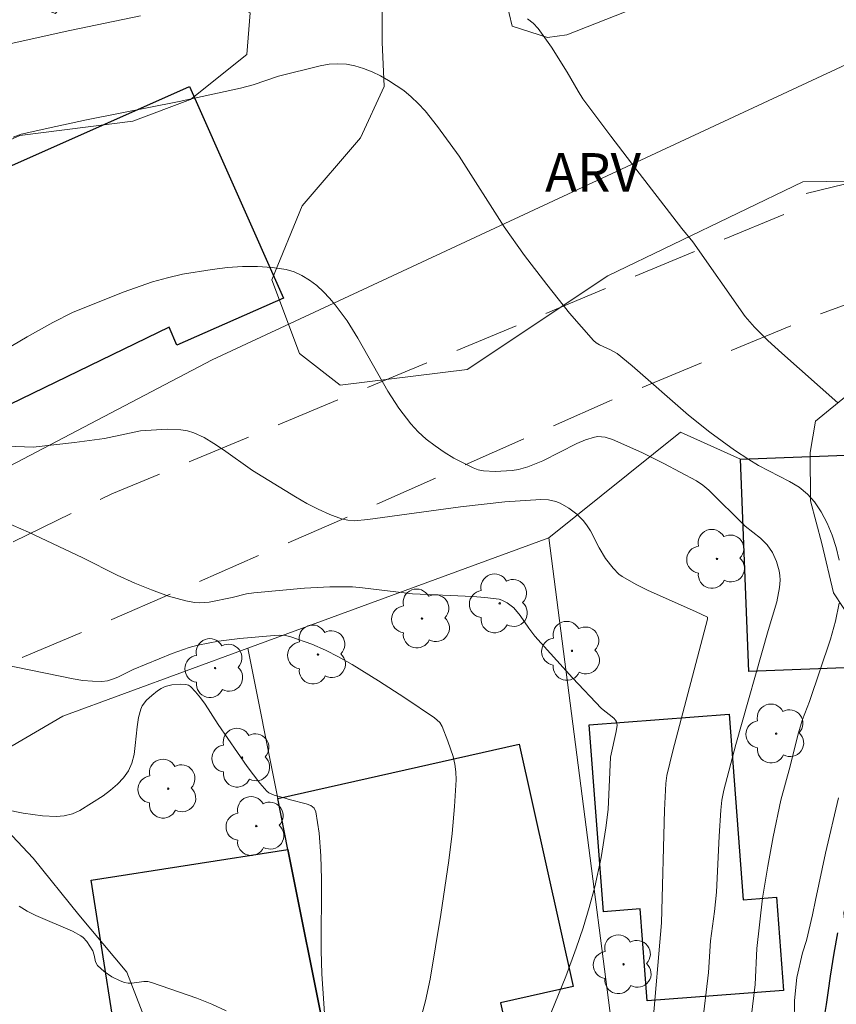
# Model space of a CAD drawing. Units: metres. Extents: x 283113 to 283628, y 1670463 to 1671031.
# Drawn here: x 283408 to 283440, y 1670898 to 1670936 of the extents above; entities that cross this region are included whole.
import ezdxf

# ---------------------------------------------------------------- set-up
doc = ezdxf.new("R2010")
doc.units = ezdxf.units.M
doc.header["$MEASUREMENT"] = 0
doc.linetypes.add('HIDDEN', pattern=[0.375, 0.25, -0.125])
for name, color, linetype, lineweight, true_color in [('Arvores_Isoladas', 7, 'Continuous', 18, 0x00ff33), ('Curvas_Intermediarias', 7, 'Continuous', 9, 0x783c14), ('Curvas_Mestras', 7, 'Continuous', 20, 0x783c14), ('Topon_Vegetacao', 7, 'Continuous', 9, 0x00ff33), ('Vegetacao', 7, 'Orla8', 9, 0x00ff33)]:
    doc.layers.add(name, color=color, linetype=linetype, lineweight=lineweight, true_color=true_color)
for name, color, linetype, lineweight in [('Cerca', 8, 'Cerca', 20), ('Edificacoes', 7, 'Continuous', 30), ('Muro_Grade', 8, 'Continuous', 20), ('Nao_Pavimentada_S_Mfio', 10, 'HIDDEN', 15), ('Rio_Perene', 5, 'Continuous', 25)]:
    doc.layers.add(name, color=color, linetype=linetype, lineweight=lineweight)
doc.styles.add('Arial', font='arial.ttf', dxfattribs={"height": 1.5})
doc.styles.get("Standard").update_dxf_attribs({"font": 'arial.ttf'})
doc.linetypes.add('Cerca', pattern='A,10,0,["X",Standard,S=1,R=0,X=0,Y=-0.5],0.1', length=10.1)
doc.linetypes.add('Orla8', pattern='A,6,-0.5,["V",Standard,S=1,R=0,X=-0.5,Y=-1],-0.5,6,-0.5,["V",Standard,S=1,R=0,X=-0.5,Y=-1],-0.5', length=14)

# ---------------------------------------------------------------- blocks, each defined once
blk = doc.blocks.new('Arvore')
at = {"layer": 'Arvores_Isoladas'}
blk.add_lwpolyline([(-0.718, 0.493, 0.872324), (-0.722, -0.551, 0.862983), (0.284, -0.827, 0.900105), (0.89, 0.029, 0.863155), (0.262, 0.861, 0.882486)], format="xyb", close=True, dxfattribs=at)
blk.add_circle((0, 0), 0.0286, dxfattribs=at)

msp = doc.modelspace()

# ---------------------------------------------------------------- linework, layer by layer
at = {"layer": 'Cerca', "flags": 128}
for points in [[(283401.528, 1670915.222), (283415.695, 1670922.643), (283441.058, 1670934.447), (283437.769, 1670952.339)], [(283428.755, 1670915.739), (283433.871, 1670919.833), (283436.197, 1670918.786)]]:
    msp.add_lwpolyline(points, dxfattribs=at)
at = {"layer": 'Curvas_Intermediarias', "flags": 128}
for points, elevation in [([(283412.914, 1670935.986), (283410.169, 1670935.424), (283403.914, 1670934.043)], 81), ([(283439.982, 1670920.977), (283437.8, 1670922.909), (283437.264, 1670923.402), (283436.745, 1670923.908), (283436.379, 1670924.33), (283434.351, 1670927.223), (283433.918, 1670927.737), (283432.263, 1670929.888), (283431.166, 1670931.327), (283430.086, 1670932.777), (283429.897, 1670933.063), (283429.469, 1670933.808), (283428.861, 1670934.782), (283428.346, 1670935.502), (283428.157, 1670935.713), (283427.939, 1670935.875)], 81), ([(283440.032, 1670914.868), (283439.919, 1670915.36), (283439.761, 1670915.844), (283439.565, 1670916.309), (283439.336, 1670916.743), (283439.078, 1670917.134), (283438.803, 1670917.438), (283438.473, 1670917.699), (283438.102, 1670917.93), (283436.9, 1670918.552), (283436.52, 1670918.775), (283435.966, 1670919.14), (283435.014, 1670919.844), (283434.177, 1670920.493), (283431.992, 1670922.415), (283431.412, 1670922.889), (283431.149, 1670923.038), (283430.728, 1670923.224), (283430.602, 1670923.302), (283430.492, 1670923.4), (283429.567, 1670924.46), (283428.679, 1670925.566), (283427.822, 1670926.698), (283427.031, 1670927.803), (283425.282, 1670930.553), (283424.445, 1670931.704), (283423.954, 1670932.304), (283423.692, 1670932.586), (283423.416, 1670932.849), (283423.126, 1670933.089), (283422.542, 1670933.484), (283422.227, 1670933.662), (283421.902, 1670933.819), (283421.57, 1670933.95), (283421.236, 1670934.05), (283420.903, 1670934.114), (283420.571, 1670934.134), (283420.232, 1670934.111), (283419.888, 1670934.055), (283418.262, 1670933.647), (283417.284, 1670933.321), (283416.789, 1670933.181), (283414.405, 1670932.673), (283410.819, 1670931.952), (283409.627, 1670931.701), (283408.277, 1670931.395), (283407.962, 1670931.285)], 82), ([(283407.365, 1670922.863), (283408.515, 1670923.539), (283409.505, 1670924.092), (283410.276, 1670924.485), (283412.233, 1670925.27), (283413.378, 1670925.669), (283413.957, 1670925.833), (283414.542, 1670925.965), (283415.692, 1670926.156), (283416.281, 1670926.223), (283416.87, 1670926.263), (283417.452, 1670926.268), (283418.02, 1670926.233), (283418.568, 1670926.152), (283418.877, 1670926.061), (283419.179, 1670925.92), (283419.471, 1670925.738), (283419.749, 1670925.524), (283420.011, 1670925.286), (283420.253, 1670925.034), (283420.473, 1670924.777), (283420.929, 1670924.153), (283421.343, 1670923.491), (283422.511, 1670921.431), (283422.932, 1670920.775), (283423.399, 1670920.162), (283423.686, 1670919.855), (283424.002, 1670919.568), (283424.343, 1670919.303), (283424.702, 1670919.059), (283425.072, 1670918.835), (283425.822, 1670918.452), (283426.02, 1670918.381), (283426.23, 1670918.338), (283426.673, 1670918.317), (283427.34, 1670918.355), (283427.586, 1670918.386), (283427.949, 1670918.489), (283428.522, 1670918.728), (283429.853, 1670919.403), (283430.189, 1670919.542), (283430.528, 1670919.649), (283430.664, 1670919.67), (283430.948, 1670919.642), (283431.234, 1670919.553), (283432.372, 1670919.046), (283433.226, 1670918.621), (283434.489, 1670917.95), (283434.741, 1670917.783), (283434.974, 1670917.587), (283436.387, 1670916.194), (283436.974, 1670915.721), (283437.241, 1670915.469), (283437.442, 1670915.17), (283437.601, 1670914.826), (283437.707, 1670914.46), (283437.734, 1670914.276), (283437.741, 1670914.095), (283437.719, 1670913.817), (283437.606, 1670913.258), (283437.274, 1670912.139), (283436.022, 1670907.722), (283435.553, 1670905.95), (283435.482, 1670905.568), (283435.442, 1670905.18), (283435.375, 1670904.163), (283435.264, 1670901.998), (283435.197, 1670901.241), (283435.037, 1670900.105), (283434.957, 1670898.87), (283434.718, 1670896.8)], 83), ([(283432.782, 1670896.745), (283433.135, 1670900.798), (283433.25, 1670905.174), (283433.296, 1670906.202), (283433.343, 1670906.522), (283433.58, 1670907.479), (283434.92, 1670912.583), (283434.918, 1670912.66), (283434.459, 1670912.88), (283432.622, 1670913.695), (283432.174, 1670913.915), (283431.606, 1670914.237), (283431.482, 1670914.336), (283431.255, 1670914.563), (283430.957, 1670914.942), (283430.709, 1670915.355), (283430.378, 1670916.005), (283430.253, 1670916.208), (283430.11, 1670916.396), (283429.843, 1670916.661), (283429.534, 1670916.893), (283429.202, 1670917.08), (283429.034, 1670917.152), (283428.753, 1670917.216), (283428.454, 1670917.225), (283427.058, 1670917.135), (283425.333, 1670916.943), (283421.729, 1670916.447), (283421.206, 1670916.405), (283420.953, 1670916.422), (283420.709, 1670916.476), (283420.255, 1670916.643), (283419.809, 1670916.846), (283419.368, 1670917.077), (283418.932, 1670917.328), (283417.257, 1670918.349), (283416.138, 1670919.15), (283415.762, 1670919.403), (283415.377, 1670919.628), (283414.979, 1670919.814), (283414.735, 1670919.891), (283414.479, 1670919.936), (283413.944, 1670919.958), (283412.904, 1670919.886), (283411.51, 1670919.599), (283410.344, 1670919.44), (283408.745, 1670919.251), (283406.361, 1670919.353)], 84), ([(283436.609, 1670897.135), (283436.766, 1670898.415), (283436.836, 1670899.804), (283437.05, 1670901.764), (283437.257, 1670903.007), (283437.463, 1670904.14), (283437.77, 1670905.567), (283438.126, 1670906.883), (283438.439, 1670908.133), (283438.614, 1670908.696), (283438.883, 1670909.395), (283439.696, 1670911.807), (283439.894, 1670912.507), (283440.037, 1670913.205)], 82), ([(283407.573, 1670910.819), (283410.291, 1670910.264), (283410.668, 1670910.207), (283411.043, 1670910.173), (283411.414, 1670910.169), (283411.623, 1670910.196), (283411.827, 1670910.254), (283412.03, 1670910.336), (283412.631, 1670910.631), (283414.138, 1670911.249), (283414.798, 1670911.483), (283415.135, 1670911.574), (283415.942, 1670911.729), (283416.762, 1670911.832), (283418.105, 1670911.953), (283418.323, 1670911.96), (283418.54, 1670911.946), (283418.748, 1670911.901), (283419.558, 1670911.615), (283420.087, 1670911.387), (283420.598, 1670911.126), (283421.122, 1670910.825), (283422.154, 1670910.194), (283423.172, 1670909.535), (283424.327, 1670908.758), (283424.529, 1670908.571), (283424.618, 1670908.421), (283424.843, 1670907.852), (283425.041, 1670907.26), (283425.113, 1670906.959), (283425.156, 1670906.657), (283425.164, 1670906.355), (283425.1, 1670905.313), (283425.002, 1670904.267), (283424.876, 1670903.219), (283424.566, 1670901.122), (283424.155, 1670898.613), (283423.972, 1670897.779), (283423.532, 1670896.128)], 86), ([(283420.109, 1670896.515), (283420.021, 1670897.668), (283419.952, 1670898.821), (283419.918, 1670899.729), (283419.932, 1670902.503), (283419.911, 1670903.406), (283419.846, 1670904.279), (283419.717, 1670905.111), (283419.648, 1670905.252), (283419.519, 1670905.353), (283419.346, 1670905.424), (283418.73, 1670905.569), (283418.438, 1670905.668), (283418.099, 1670905.756), (283417.896, 1670905.844), (283417.814, 1670905.913), (283417.547, 1670906.217), (283417.051, 1670906.872), (283415.927, 1670908.495), (283415.416, 1670909.283), (283415.238, 1670909.532), (283415.05, 1670909.762), (283414.847, 1670909.968), (283414.767, 1670910.021), (283414.671, 1670910.052), (283414.453, 1670910.068), (283414.123, 1670910.032), (283413.872, 1670909.967), (283413.711, 1670909.893), (283413.567, 1670909.799), (283413.349, 1670909.627), (283413.141, 1670909.436), (283412.976, 1670909.218), (283412.919, 1670909.098), (283412.828, 1670908.765), (283412.775, 1670908.412), (283412.708, 1670907.684), (283412.659, 1670907.331), (283412.575, 1670906.999), (283412.438, 1670906.698), (283412.246, 1670906.429), (283412.012, 1670906.18), (283411.746, 1670905.949), (283411.458, 1670905.734), (283410.555, 1670905.167), (283410.269, 1670905.036), (283409.953, 1670904.957), (283409.63, 1670904.927), (283409.101, 1670904.957), (283408.358, 1670905.057), (283406.877, 1670905.356)], 87), ([(283440.469, 1670886.552), (283439.902, 1670886.545), (283439.641, 1670887.023), (283439.43, 1670887.696), (283439.287, 1670888.535), (283439.239, 1670889.514), (283439.246, 1670890.953), (283439.222, 1670891.81), (283439.08, 1670892.686), (283438.894, 1670893.555), (283438.658, 1670894.448), (283438.465, 1670895.434), (283438.305, 1670896.916), (283438.299, 1670897.791), (283438.388, 1670898.685), (283438.607, 1670899.634), (283438.763, 1670900.118), (283439, 1670901.11), (283439.107, 1670901.68), (283439.495, 1670903.505), (283440.008, 1670905.648)], 81), ([(283416.238, 1670897.389), (283415.68, 1670897.649), (283415.098, 1670897.88), (283413.333, 1670898.491), (283413.189, 1670898.522), (283413.038, 1670898.523), (283412.574, 1670898.466), (283412.425, 1670898.465), (283412.283, 1670898.49), (283412.122, 1670898.549), (283411.803, 1670898.712), (283411.506, 1670898.917), (283411.245, 1670899.147), (283411.166, 1670899.289), (283411.112, 1670899.554), (283411.055, 1670899.719), (283410.826, 1670900.083), (283410.681, 1670900.237), (283410.596, 1670900.297), (283410.266, 1670900.477), (283408.853, 1670901.081), (283408.515, 1670901.254), (283408.198, 1670901.455)], 88)]:
    msp.add_lwpolyline(points, dxfattribs=dict(at, elevation=elevation))
at = {"layer": 'Curvas_Mestras', "elevation": 85, "flags": 128}
msp.add_lwpolyline([(283428.285, 1670895.931), (283429.419, 1670898.719), (283429.824, 1670899.814), (283430.089, 1670900.604), (283430.331, 1670901.4), (283430.545, 1670902.203), (283430.792, 1670903.342), (283430.978, 1670904.493), (283431.062, 1670905.202), (283431.155, 1670907.224), (283431.378, 1670908.227), (283431.409, 1670908.468), (283431.39, 1670908.598), (283431.353, 1670908.67), (283431.286, 1670908.741), (283430.803, 1670909.122), (283429.679, 1670910.305), (283428.22, 1670911.919), (283427.983, 1670912.234), (283427.653, 1670912.729), (283427.404, 1670913.024), (283427.142, 1670913.224), (283426.941, 1670913.321), (283426.836, 1670913.354), (283426.271, 1670913.428), (283425.807, 1670913.463), (283423.467, 1670913.571), (283421.527, 1670913.804), (283421.139, 1670913.835), (283420.26, 1670913.843), (283419.275, 1670913.793), (283417.31, 1670913.608), (283417.029, 1670913.561), (283416.472, 1670913.426), (283415.57, 1670913.245), (283415.192, 1670913.213), (283415.006, 1670913.229), (283414.67, 1670913.293), (283414, 1670913.479), (283413.338, 1670913.717), (283412.687, 1670913.977), (283412.007, 1670914.285), (283410.672, 1670914.967), (283408.568, 1670915.96), (283407.674, 1670916.348)], dxfattribs=at)
at = {"layer": 'Edificacoes', "flags": 128}
for points in [[(283407.836, 1670920.907), (283404.403, 1670928.631), (283414.806, 1670933.253), (283418.458, 1670925.034), (283414.326, 1670923.215), (283414.026, 1670923.912)], [(283436.197, 1670918.786), (283441.982, 1670919.011), (283442.211, 1670913.196), (283440.813, 1670913.141), (283440.908, 1670910.727), (283436.525, 1670910.554)], [(283430.325, 1670908.482), (283435.759, 1670908.9), (283436.308, 1670901.7), (283437.595, 1670901.798), (283437.871, 1670898.178), (283432.581, 1670897.775), (283432.309, 1670901.343), (283430.882, 1670901.234)], [(283418.63, 1670903.65), (283418.24, 1670905.631), (283427.603, 1670907.728), (283429.702, 1670898.334), (283426.882, 1670897.704), (283427.353, 1670895.598), (283422.029, 1670894.408), (283421.737, 1670895.718), (283420.882, 1670895.527), (283420.696, 1670896.362), (283420.111, 1670896.227)], [(283418.63, 1670903.65), (283420.111, 1670896.227), (283420.391, 1670894.817), (283413.495, 1670893.744), (283414.072, 1670890.05), (283410.344, 1670889.467), (283409.654, 1670893.881), (283412.277, 1670894.29), (283411, 1670902.461)]]:
    msp.add_lwpolyline(points, close=True, dxfattribs=at)
at = {"layer": 'Muro_Grade', "flags": 128}
msp.add_lwpolyline([(283417.077, 1670911.459), (283418.24, 1670905.631), (283418.63, 1670903.65), (283420.111, 1670896.227), (283420.391, 1670894.817), (283420.771, 1670892.686), (283422.192, 1670884.843), (283422.315, 1670884.185), (283424.433, 1670884.593), (283427.424, 1670885.173), (283428.624, 1670885.403), (283432.579, 1670886.172), (283428.755, 1670915.739), (283417.077, 1670911.459), (283409.894, 1670908.827), (283403.981, 1670905.362), (283408.266, 1670891.44), (283411.287, 1670881.602), (283413.038, 1670875.859), (283406.025, 1670873.799), (283401.634, 1670872.508)], dxfattribs=at)
at = {"layer": 'Nao_Pavimentada_S_Mfio', "ltscale": 10, "flags": 128}
for points in [[(283505.482, 1671022.653), (283503.762, 1671019.828), (283501.532, 1671015.933), (283490.84, 1670997.023), (283486.372, 1670989.17), (283483.746, 1670984.171), (283482.103, 1670980.544), (283480.934, 1670977.702), (283480.038, 1670975.297), (283479.292, 1670972.73), (283478.496, 1670969.572), (283478, 1670966.805), (283477.23, 1670962.63), (283476.547, 1670958.443), (283476.001, 1670955.763), (283474.62, 1670951.675), (283473.363, 1670948.896), (283471.807, 1670946.315), (283469.405, 1670942.7), (283467.512, 1670940.805), (283462.791, 1670937.949), (283455.529, 1670933.932), (283451.381, 1670932.172), (283449, 1670931.593), (283438.54, 1670929.052), (283438.022, 1670928.346), (283411.793, 1670917.442), (283401.242, 1670912.319), (283396.236, 1670909.068), (283390.98, 1670906.566), (283384.241, 1670903.817), (283379.055, 1670901.7), (283373.312, 1670900.429), (283367.964, 1670899.393), (283361.074, 1670898.8), (283356.336, 1670897.917), (283343.913, 1670894.323), (283338.191, 1670890.764), (283326.274, 1670883.1), (283312.403, 1670875.277), (283306.085, 1670873.64), (283299.319, 1670873.248), (283294.208, 1670873.043), (283287.608, 1670874.066), (283281.995, 1670875.257), (283277.451, 1670875.954), (283273.851, 1670876.198), (283270.671, 1670876.009), (283264.607, 1670875.627), (283261.404, 1670875.263), (283256.52, 1670874.799), (283248.06, 1670873.199), (283236.922, 1670870.263), (283228.201, 1670867.841), (283221.199, 1670866.291), (283213.213, 1670863.981), (283205.701, 1670862.256), (283195.396, 1670859.839), (283188.307, 1670858.09), (283182.377, 1670856.068), (283174.441, 1670853.509), (283164.973, 1670850.362), (283156.876, 1670847.342), (283149.974, 1670844.571), (283145.839, 1670842.014), (283141.528, 1670841.662), (283133.229, 1670840.423), (283128.811, 1670839.733), (283128.811, 1670839.733)], [(283534.499, 1670468.428), (283532.544, 1670475.062), (283530.645, 1670482.213), (283527.396, 1670497.987), (283525.08, 1670507.967), (283524.422, 1670510.807), (283521.248, 1670523.851), (283518.7, 1670533.831), (283517.714, 1670535.899), (283516.105, 1670538.514), (283513.798, 1670541.429), (283505.93, 1670550.545), (283497.618, 1670560.76), (283496.684, 1670561.909), (283489.064, 1670572.683), (283482.703, 1670581.695), (283479.785, 1670585.494), (283476.779, 1670590.14), (283474.122, 1670594.562), (283471.814, 1670598.909), (283470.116, 1670604.079), (283468.63, 1670608.489), (283467.479, 1670615.803), (283467.414, 1670622.678), (283467.412, 1670622.906), (283468.181, 1670629.298), (283468.725, 1670632.249), (283469.184, 1670638.769), (283469.554, 1670644.8), (283469.862, 1670649.984), (283470.504, 1670660.016), (283470.937, 1670665.324), (283471.52, 1670669.113), (283472.127, 1670674.77), (283473.195, 1670679.83), (283475.147, 1670687.744), (283476.576, 1670692.766), (283477.731, 1670698.686), (283477.728, 1670703.309), (283477.402, 1670707.446), (283477.076, 1670710.511), (283476.1, 1670717.389), (283475.412, 1670721.201), (283474.025, 1670727.406), (283472.377, 1670732.738), (283471.339, 1670737.273), (283470.54, 1670740.388), (283468.667, 1670746.044), (283467.606, 1670749.632), (283465.533, 1670756.235), (283464.447, 1670759.723), (283463.46, 1670764.133), (283461.997, 1670771.434), (283460.534, 1670779.944), (283459.945, 1670784.28), (283459.705, 1670790.099), (283459.202, 1670797.177), (283459.199, 1670802.124), (283459.283, 1670806.659), (283459.306, 1670810.497), (283459.302, 1670816.441), (283459.311, 1670821.4), (283459.593, 1670829.213), (283460.334, 1670839.955), (283460.805, 1670843.233), (283461.637, 1670848.043), (283463.351, 1670855.757), (283465.703, 1670861.765), (283466.996, 1670866.576), (283467.666, 1670870.887), (283468.211, 1670875.897), (283468.395, 1670880.196), (283468.577, 1670887.286), (283468.823, 1670893.604), (283469.118, 1670899.423), (283469.377, 1670903.797), (283469.884, 1670908.807), (283470.951, 1670916.159), (283472.317, 1670924.135), (283473.719, 1670933.93), (283474.588, 1670939.314), (283474.874, 1670940.56), (283474.749, 1670941.058), (283474.275, 1670941.108), (283473.291, 1670940.858), (283470.95, 1670937.542), (283465.856, 1670934.112), (283457.597, 1670930.456), (283451.031, 1670928.583), (283447.792, 1670927.521), (283439.121, 1670924.363), (283431.099, 1670921.044), (283421.295, 1670916.701), (283411.802, 1670912.57), (283403.207, 1670908.926), (283392.682, 1670901.643), (283378.829, 1670896.974), (283370.482, 1670894.601), (283354.746, 1670891.525), (283350.759, 1670890.501), (283346.137, 1670888.791), (283344.406, 1670887.756), (283330.368, 1670879.086), (283324.252, 1670875.93), (283323.579, 1670874.895), (283323.456, 1670873.039), (283324.068, 1670869.936), (283325.13, 1670866.024), (283326.542, 1670859.77), (283327.53, 1670853.814), (283327.757, 1670850.026), (283327.797, 1670846.552), (283327.364, 1670841.194), (283327.143, 1670835.898), (283327.344, 1670833.605), (283327.706, 1670832.446), (283329.601, 1670831.239), (283343.059, 1670830.039), (283347.246, 1670829.954), (283354.548, 1670829.971), (283358.186, 1670830.161), (283362.597, 1670830.998), (283366.098, 1670832.396), (283372.75, 1670835.565), (283380.448, 1670839.122), (283386.515, 1670842.004), (283394.998, 1670846.121), (283404.428, 1670850.003), (283409.075, 1670851.626), (283413.063, 1670851.192), (283415.257, 1670849.598), (283417.638, 1670847.681), (283419.209, 1670846.286), (283420.444, 1670844.094), (283421.37, 1670837.453), (283422.898, 1670825.703), (283423.414, 1670817.28), (283422.694, 1670813.193), (283421.699, 1670809.878), (283420.432, 1670804.892), (283417.981, 1670797.776), (283415.048, 1670786.335), (283412.177, 1670774.745), (283410.736, 1670766.644), (283408.376, 1670755.74), (283406.476, 1670745.882), (283404.138, 1670737.407), (283402.46, 1670732.098), (283399.486, 1670725.716), (283395.752, 1670718.897), (283391.694, 1670712.515), (283387.598, 1670706.681), (283383.963, 1670700.336), (283380.216, 1670694.402), (283376.034, 1670687.92), (283373.208, 1670683.582), (283369.586, 1670677.337), (283362.988, 1670666.816), (283360.934, 1670663.574), (283360.611, 1670662.777), (283360.499, 1670661.979), (283360.5, 1670661.182), (283361.086, 1670660.023), (283363.205, 1670658.293), (283364.084, 1670657.683), (283377.623, 1670648.845), (283387.646, 1670642.708), (283396.06, 1670636.794), (283405.834, 1670629.947)]]:
    msp.add_lwpolyline(points, dxfattribs=at)
at = {"layer": 'Rio_Perene', "flags": 128}
msp.add_lwpolyline([(283439.972, 1670900.409), (283439.828, 1670899.623), (283439.681, 1670898.735), (283439.609, 1670898.181), (283439.528, 1670897.637), (283439.428, 1670897.012), (283439.325, 1670896.328), (283439.281, 1670895.69), (283439.334, 1670895.087), (283439.456, 1670894.465), (283439.627, 1670893.83), (283439.821, 1670893.155), (283439.945, 1670892.283)], dxfattribs=at)
at = {"layer": 'Vegetacao', "flags": 128}
msp.add_lwpolyline([(283467.713, 1671022.596), (283466.872, 1671019.686), (283465.329, 1671016.52), (283463.91, 1671013.005), (283461.52, 1671010.487), (283460.151, 1671007.371), (283460.328, 1671003.01), (283460.181, 1670999.969), (283462.897, 1671000.395), (283464.691, 1671000.396), (283465.963, 1670999.325), (283464.17, 1670996.408), (283461.655, 1670994.064), (283459.064, 1670991.445), (283460.287, 1670989.178), (283463.327, 1670989.803), (283466.193, 1670989.456), (283468.112, 1670989.133), (283471.053, 1670989.484), (283472.622, 1670991.504), (283474.316, 1670992.626), (283475.687, 1670991.879), (283478.205, 1670989.613), (283478.282, 1670986.822), (283476.738, 1670984.478), (283474.247, 1670982.334), (283468.568, 1670978.492), (283466.974, 1670976.572), (283466.577, 1670973.482), (283465.207, 1670972.534), (283464.161, 1670971.387), (283465.333, 1670970.266), (283467.004, 1670968.971), (283467.429, 1670967.052), (283467.481, 1670962.766), (283468.305, 1670960.274), (283468.306, 1670958.829), (283467.709, 1670956.885), (283465.392, 1670955.662), (283459.486, 1670955.135), (283455.049, 1670956.827), (283452.731, 1670957.149), (283451.637, 1670953.635), (283451.44, 1670949.797), (283450.197, 1670944.562), (283449.979, 1670935.59), (283450.53, 1670930.407), (283449.21, 1670929.21), (283445.871, 1670928.934), (283442.257, 1670929.604), (283438.618, 1670929.552), (283431.045, 1670925.909), (283425.589, 1670922.267), (283420.655, 1670921.665), (283419.084, 1670922.886), (283418.011, 1670925.751), (283419.18, 1670928.618), (283421.446, 1670931.261), (283422.367, 1670933.255), (283422.291, 1670934.975), (283422.29, 1670936.719), (283422.763, 1670937.716), (283424.383, 1670937.942), (283425.131, 1670937.469), (283427.1, 1670936.573), (283427.334, 1670935.597), (283428.705, 1670935.15), (283429.453, 1670935.25), (283432.119, 1670936.298), (283433.539, 1670936.723), (283436.13, 1670937.372), (283437.551, 1670937.373), (283438.922, 1670937.499), (283439.643, 1670938.97), (283440.015, 1670942.733), (283440.164, 1670943.58), (283441.708, 1670944.528), (283443.029, 1670945.302), (283443.576, 1670946.075), (283443.775, 1670947.47), (283443.774, 1670948.368), (283442.552, 1670950.61), (283439.81, 1670951.455), (283439.036, 1670952.9), (283438.861, 1670954.371), (283438.661, 1670956.04), (283435.121, 1670956.611), (283433.876, 1670956.112), (283432.854, 1670956.41), (283432.18, 1670956.834), (283432.08, 1670958.852), (283431.704, 1670961.394), (283429.984, 1670962.639), (283428.314, 1670962.414), (283428.167, 1670958.949), (283428.144, 1670954.912), (283427.722, 1670952.868), (283426.976, 1670951.024), (283425.082, 1670950.275), (283423.162, 1670951.42), (283423.559, 1670954.76), (283423.532, 1670958.672), (283422.98, 1670964.03), (283422.082, 1670965.251), (283415.178, 1670965.545), (283413.161, 1670963.625), (283410.397, 1670960.408), (283410.424, 1670956.77), (283409.379, 1670953.529), (283409.331, 1670950.788), (283411.625, 1670949.643), (283414.168, 1670947.875), (283415.14, 1670947.004), (283415.49, 1670945.484), (283414.818, 1670945.184), (283412.998, 1670945.183), (283411.553, 1670944.783), (283411.629, 1670942.59), (283411.631, 1670939.65), (283410.66, 1670939.051), (283409.364, 1670938.975), (283408.317, 1670938.85), (283407.969, 1670937.354), (283408.618, 1670936.458), (283409.615, 1670936.085), (283410.212, 1670936.907), (283411.259, 1670937.282), (283413.203, 1670937.283), (283414.648, 1670937.284), (283417.166, 1670936.114), (283417.042, 1670934.494), (283414.85, 1670932.748), (283412.608, 1670931.9), (283408.222, 1670931.349), (283406.379, 1670930.525), (283405.656, 1670930.35), (283403.913, 1670928.555), (283403.466, 1670925.913), (283403.442, 1670923.346), (283403.07, 1670920.654), (283402.423, 1670919.059), (283399.533, 1670917.96), (283397.39, 1670918.034), (283395.644, 1670919.353), (283395.568, 1670921.397), (283396.489, 1670923.291), (283395.242, 1670924.886), (283393.696, 1670926.181), (283391.676, 1670928.098), (283391.002, 1670931.088), (283391.747, 1670933.905), (283391.946, 1670935.375), (283391.172, 1670937.169), (283390.399, 1670938.315), (283390.871, 1670939.811), (283392.964, 1670940.759), (283395.331, 1670942.68), (283395.703, 1670944.3), (283394.655, 1670946.692), (283392.237, 1670947.064), (283391.49, 1670947.188), (283388.2, 1670946.737), (283385.634, 1670946.038), (283384.663, 1670945.215), (283386.035, 1670942.474), (283388.105, 1670940.083), (283389.035, 1670938.595), (283389.212, 1670935.878), (283388.839, 1670933.785), (283387.894, 1670930.918), (283386.524, 1670930.195), (283385.377, 1670930.543), (283383.557, 1670932.286), (283377.426, 1670932.631), (283374.036, 1670932.654), (283370.298, 1670932.826), (283368.404, 1670932.825), (283367.657, 1670931.628), (283368.257, 1670929.635), (283368.382, 1670928.638), (283367.659, 1670928.114), (283366.613, 1670928.113), (283366.714, 1670925.571), (283367.14, 1670922.182), (283365.746, 1670919.041), (283362.358, 1670916.672), (283360.191, 1670915.723), (283358.296, 1670916.32), (283357.573, 1670917.715), (283356.377, 1670917.789), (283355.755, 1670916.169), (283354.683, 1670915.62), (283353.313, 1670915.619), (283352.589, 1670917.239), (283352.936, 1670919.532), (283354.356, 1670921.202), (283355.526, 1670922.574), (283355.849, 1670925.016), (283354.552, 1670926.037), (283352.783, 1670926.111), (283349.717, 1670926.558), (283348.794, 1670927.678), (283347.324, 1670926.955), (283346.777, 1670926.107), (283346.079, 1670924.885), (283344.634, 1670924.66), (283343.961, 1670925.383), (283343.81, 1670927.152), (283343.411, 1670928.049), (283342.489, 1670928.048), (283341.742, 1670927.3), (283341.094, 1670926.702), (283340.446, 1670926.901), (283340.345, 1670928.545), (283340.619, 1670929.742), (283340.991, 1670932.508), (283341.438, 1670934.851), (283343.257, 1670935.326), (283346.87, 1670935.328), (283347.442, 1670937.322), (283347.839, 1670940.637), (283349.034, 1670942.781), (283354.292, 1670942.361), (283356.287, 1670941.191), (283357.758, 1670940.245), (283359.776, 1670940.769), (283362.342, 1670942.789), (283361.543, 1670944.758), (283361.069, 1670946.128), (283360.769, 1670947.499), (283361.042, 1670948.321), (283362.787, 1670948.522), (283364.257, 1670948.498), (283365.255, 1670947.626), (283366.6, 1670948.1), (283370.263, 1670949.05), (283371.533, 1670949.773), (283372.953, 1670951.618), (283373.5, 1670952.965), (283375.643, 1670953.838), (283377.139, 1670952.817), (283378.56, 1670952.32), (283379.406, 1670953.367), (283380.527, 1670954.614), (283382.869, 1670956.385), (283386.032, 1670958.38), (283388.174, 1670960.55), (283388.546, 1670963.366), (283384.856, 1670965.532), (283383.509, 1670967.899), (283383.706, 1670971.388), (283382.634, 1670971.961), (283376.778, 1670971.458), (283373.315, 1670970.559), (283373.438, 1670972.353), (283372.888, 1670974.845), (283373.609, 1670977.612), (283375.078, 1670980.304), (283378.367, 1670981.503), (283381.258, 1670981.505), (283384.721, 1670981.856), (283386.791, 1670980.362), (283387.938, 1670978.593), (283388.413, 1670977.073), (283389.361, 1670975.429), (283389.884, 1670975.255), (283392.752, 1670973.338), (283394.449, 1670973.239), (283395.72, 1670973.215), (283396.591, 1670975.259), (283397.213, 1670976.231), (283397.238, 1670977.104), (283398.334, 1670977.478), (283399.007, 1670977.553), (283400.602, 1670976.981), (283401.774, 1670975.811), (283401.925, 1670974.066), (283401.552, 1670972.122), (283401.803, 1670969.854), (283402.253, 1670967.662), (283404.82, 1670967.489), (283406.788, 1670969.035), (283407.259, 1670972.051), (283406.759, 1670975.315), (283406.708, 1670976.736), (283408.351, 1670979.254), (283411.664, 1670982.67), (283414.502, 1670986.161), (283415.447, 1670989.676), (283416.917, 1670990.524), (283420.232, 1670990.202), (283421.752, 1670989.505), (283421.579, 1670987.935), (283419.735, 1670987.934), (283418.663, 1670987.933), (283418.59, 1670986.189), (283420.584, 1670984.869), (283421.058, 1670984.047), (283420.212, 1670982.501), (283421.46, 1670979.536), (283423.655, 1670976.497), (283427.693, 1670975.279), (283431.557, 1670973.587), (283435.845, 1670971.571), (283439.16, 1670969.729), (283440.681, 1670968.409), (283442.029, 1670964.796), (283441.582, 1670963.201), (283440.636, 1670961.929), (283441.335, 1670959.537), (283442.408, 1670957.694), (283443.429, 1670958.641), (283443.353, 1670960.61), (283444.647, 1670962.954), (283446.292, 1670963.004), (283447.837, 1670964.102), (283447.512, 1670965.522), (283446.614, 1670966.843), (283444.769, 1670966.916), (283443.498, 1670966.99), (283443.547, 1670968.61), (283444.469, 1670969.209), (283446.512, 1670969.21), (283449.752, 1670969.312), (283449.228, 1670970.657), (283447.831, 1670972.152), (283446.16, 1670974.169), (283446.309, 1670975.415), (283446.732, 1670977.285), (283448.401, 1670978.357), (283450.218, 1670981.1), (283452.062, 1670982.173), (283454.23, 1670982.299), (283456.373, 1670982.3), (283458.64, 1670983.174), (283457.045, 1670984.219), (283455.224, 1670985.813), (283454.127, 1670987.009), (283453.652, 1670988.903), (283451.185, 1670988.602), (283449.541, 1670988.501), (283447.147, 1670989.995), (283447.371, 1670991.191), (283447.818, 1670992.562), (283448.166, 1670994.033), (283448.166, 1670994.706), (283447.044, 1670995.503), (283446.495, 1670996.374), (283446.32, 1670996.798), (283442.906, 1670996.796), (283440.713, 1670996.52), (283439.295, 1670993.205), (283436.082, 1670989.838), (283434.811, 1670990.286), (283433.813, 1670991.033), (283431.967, 1670994.072), (283431.792, 1670995.617), (283433.535, 1670997.662), (283432.936, 1670998.983), (283432.038, 1671000.677), (283432.236, 1671002.371), (283433.632, 1671002.796), (283434.58, 1671001.227), (283437.422, 1670999.334), (283440.613, 1670998.016), (283441.36, 1670998.44), (283441.334, 1670999.586), (283438.467, 1671001.977), (283435.992, 1671004.041), (283437.263, 1671004.79), (283439.206, 1671005.065), (283441.923, 1671005.092), (283444.116, 1671005.168), (283445.14, 1671002.078), (283445.714, 1670999.985), (283447.235, 1670999.488), (283449.303, 1671000.037), (283452.742, 1671000.463), (283454.959, 1671001.436), (283455.681, 1671003.306), (283455.703, 1671006.82), (283455.502, 1671009.81), (283454.053, 1671015.118), (283453.453, 1671017.884), (283453.95, 1671020.924), (283454.23, 1671022.576)], dxfattribs=at)
for points in [[(283440.216, 1670901.186), (283440.925, 1670904.051), (283442.906, 1670905.161), (283445.298, 1670905.175), (283446.931, 1670905.488), (283448.114, 1670906.012), (283448.051, 1670907.245), (283446.592, 1670908.341), (283443.775, 1670910.071), (283441.008, 1670911.739), (283440.184, 1670913.035), (283439.81, 1670913.607), (283439.36, 1670915.526), (283438.923, 1670917.171), (283438.91, 1670919.052), (283439.108, 1670920.261), (283440.453, 1670921.371), (283442.235, 1670921.995), (283444.004, 1670923.093), (283446.245, 1670924.664), (283448.737, 1670925.351), (283450.419, 1670925.888), (283451.74, 1670925.964), (283453.211, 1670925.466), (283454.146, 1670924.345), (283455.082, 1670922.489), (283454.947, 1670919.2), (283453.552, 1670917.105), (283451.934, 1670915.21), (283450.676, 1670913.178), (283451.264, 1670910.338), (283451.938, 1670909.079), (283450.73, 1670907.509), (283450.09, 1670906.334), (283450.614, 1670904.739), (283451.325, 1670903.269), (283452.261, 1670901.002), (283452.375, 1670898.709), (283449.261, 1670896.352), (283446.507, 1670896.213), (283444.239, 1670896.274), (283442.008, 1670897.282), (283440.487, 1670898.34)], [(283410.444, 1670890.192), (283408.929, 1670890.863), (283408.566, 1670892.582), (283406.883, 1670893.591), (283405.002, 1670893.826), (283403.906, 1670892.928), (283402.448, 1670892.878), (283401.662, 1670894.148), (283401.834, 1670898.111), (283401.833, 1670900.217), (283401.494, 1670903.481), (283401.543, 1670904.453), (283401.891, 1670905.774), (283403.312, 1670905.925), (283405.841, 1670905.864), (283407.1, 1670905.042), (283408.746, 1670903.311), (283410.517, 1670901.107), (283412.375, 1670898.89), (283413.124, 1670896.947), (283413.2, 1670895.364), (283412.815, 1670892.373), (283412.032, 1670890.504)]]:
    msp.add_lwpolyline(points, close=True, dxfattribs=at)

# ---------------------------------------------------------------- block references
at = {"layer": 'Arvores_Isoladas'}
for p in [(283435.288, 1670914.924), (283426.853, 1670913.197), (283423.835, 1670912.609), (283419.798, 1670911.211), (283429.657, 1670911.355), (283415.805, 1670910.685), (283437.585, 1670908.146), (283416.854, 1670907.209), (283413.985, 1670906.007), (283417.405, 1670904.558), (283431.661, 1670899.195)]:
    msp.add_blockref('Arvore', p, dxfattribs=at)

# ---------------------------------------------------------------- texts
at = {"layer": 'Topon_Vegetacao', "style": 'Arial'}
msp.add_text('ARV', height=1.5, dxfattribs=at).set_placement((283428.614, 1670929.165))

doc.saveas('drawing.dxf')
